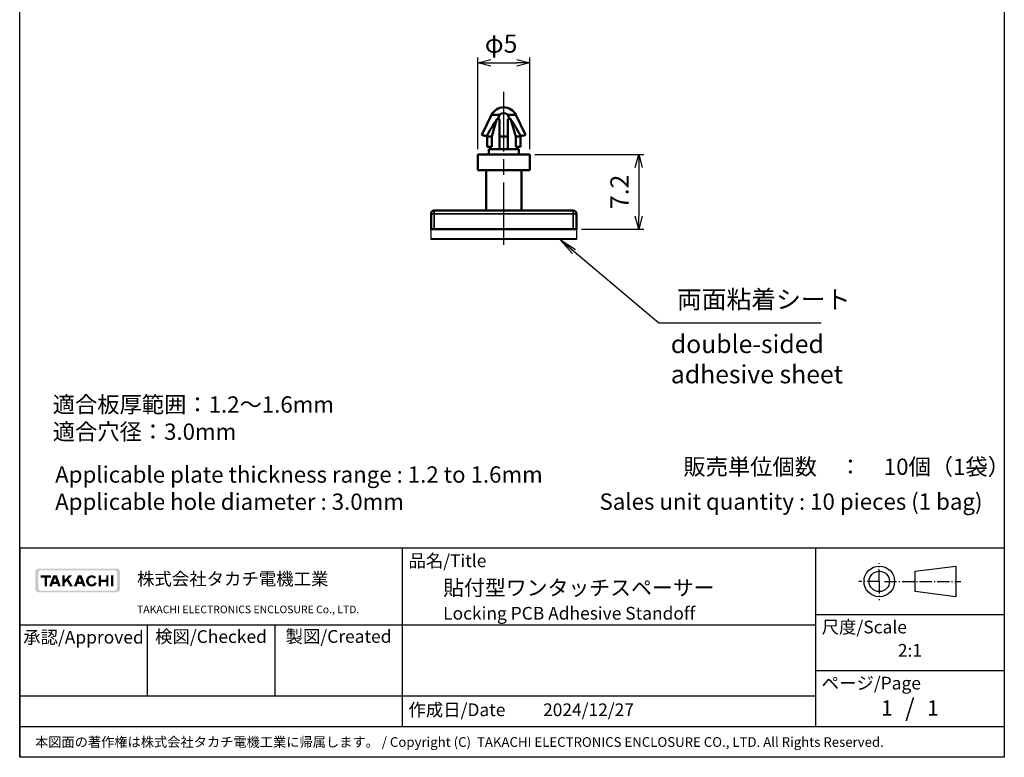
# Model space of a CAD drawing. Units: millimetres. Extents: x 280 to 375, y 138 to 276.
import ezdxf
from ezdxf.enums import TextEntityAlignment as Align

# ---------------------------------------------------------------- set-up
doc = ezdxf.new("R2010")
doc.units = ezdxf.units.MM
doc.header["$LTSCALE"] = 0.5
doc.linetypes.add('AM_ISO08W050', pattern=[18, 12, -1.5, 3, -1.5])
doc.linetypes.add('gen7a', pattern=[6.875, 4.75, -0.875, 0.375, -0.875])
doc.layers.add('7A', color=4, linetype='gen7a')
doc.layers.add('RAHM2', color=1, linetype='Continuous')
for name, color, linetype, lineweight in [('AM_5', 3, 'Continuous', 25), ('AM_6', 2, 'Continuous', 35), ('AM_7', 4, 'AM_ISO08W050', 25), ('AM_8', 1, 'Continuous', 25), ('Visible (ISO)', 7, 'Continuous', 50), ('Visible Narrow (ISO)', 7, 'Continuous', 35)]:
    doc.layers.add(name, color=color, linetype=linetype, lineweight=lineweight)
doc.styles.add('ACISOTS', font='isocp.shx', dxfattribs={"height": 1, "bigfont": 'extfont.shx'})
doc.styles.get("Standard").update_dxf_attribs({"font": 'ISOCP.SHX', "bigfont": 'EXTFONT.SHX'})
doc.dimstyles.new('AM_ISO$0', dxfattribs={"dimtxt": 3.5, "dimasz": 2.5, "dimexe": 1, "dimexo": 1, "dimgap": 1.5, "dimtad": 1, "dimdsep": 46, "dimtxsty": 'STANDARD', "dimblk": 'OPEN30', "dimcen": 0, "dimclrd": 3, "dimclre": 3, "dimclrt": 2, "dimadec": 0, "dimazin": 2, "dimtp": 0.1, "dimtm": 0.1, "dimtfac": 0.71, "dimtmove": 0, "dimatfit": 3, "dimldrblk": 'OPEN30', "dimfxl": 1, "dimlwd": -1, "dimlwe": -1, "dimarcsym": 0})

# ---------------------------------------------------------------- blocks, each defined once
blk = doc.blocks.new('A$C0FAF06CF')
at = {"layer": 'AM_8'}
h = blk.add_hatch(color=1, dxfattribs=at)
edge = h.paths.add_edge_path()
edge.add_line((-8.013599999999968, -2.41150000000041), (8.013600000000068, -2.411500000000414))
edge.add_arc((8.013600000000054, -1.773380000000512), 0.6381199999999012, 270, 360)
edge.add_line((8.651719999999955, -1.773380000000512), (8.651719999999967, 1.773379999999486))
edge.add_arc((8.013600000000025, 1.773379999999429), 0.638119999999958, 5.1039e-12, 90.00000000000126)
edge.add_line((8.013599999999997, 2.41149999999939), (-8.013599999999997, 2.411499999999387))
edge.add_arc((-8.013600000000025, 1.773379999999436), 0.638119999999951, 89.99999999999682, 179.9999999999955)
edge.add_line((-8.651719999999983, 1.773379999999486), (-8.651719999999983, -1.773380000000505))
edge.add_arc((-8.013600000000025, -1.773380000000457), 0.638119999999951, 180.0000000000043, 270.0000000000045)
edge = h.paths.add_edge_path(flags=16)
edge.add_line((-7.47193999999996, 2.092439999999486), (7.471940000000017, 2.092439999999479))
edge.add_arc((7.471940000000046, 1.550779999999479), 0.5416600000000003, 7.958078640513122e-13, 90.00000000000148, ccw=False)
edge.add_line((8.013600000000025, 1.550779999999486), (8.013600000000025, -1.550780000000505))
edge.add_arc((7.471940000000017, -1.550780000000502), 0.5416600000000074, 270, 359.99999999999966, ccw=False)
edge.add_line((7.471940000000017, -2.092440000000506), (-7.47193999999996, -2.092440000000513))
edge.add_arc((-7.47193999999996, -1.550780000000505), 0.5416600000000074, 180, 270, ccw=False)
edge.add_line((-8.013599999999968, -1.550780000000505), (-8.013599999999968, 1.550779999999486))
edge.add_arc((-7.47193999999996, 1.550779999999486), 0.5416600000000003, 90, 180, ccw=False)
for points in [[(-5.453699999999969, 0.5935999999994924), (-5.453699999999969, 1.038799999999492), (-7.531299999999987, 1.038799999999492), (-7.531299999999987, 0.5935999999994924), (-6.759619999999983, 0.5935999999994924), (-6.759619999999983, -1.224300000000516), (-6.225379999999972, -1.224300000000516), (-6.225379999999972, 0.5935999999994924)], [(-3.146079999999983, 1.038799999999492), (-3.146079999999983, -1.224300000000516), (-2.671199999999942, -1.224300000000516), (-2.671199999999942, -0.6184186206901412), (-2.193432261217481, -0.1027759420753025), (-1.520149446800417, -1.224300000000516), (-0.9571799999999939, -1.224300000000516), (-1.851807874889658, 0.2659306476478651), (-1.135707252964408, 1.038799999999492), (-1.788279380580377, 1.038799999999492), (-2.671199999999942, 0.085886028951558), (-2.671199999999942, 1.038799999999492)], [(4.304715008555604, 1.038799999999492), (4.304715008555604, -1.224300000000516), (4.775885008555576, -1.224300000000516), (4.775885008555576, -0.315350000000512), (5.829525008555606, -0.315350000000512), (5.829525008555606, -1.224300000000516), (6.300695008555578, -1.224300000000516), (6.300695008555578, 1.038799999999492), (5.829525008555606, 1.038799999999492), (5.829525008555606, 0.1298499999994878), (4.775885008555576, 0.1298499999994878), (4.775885008555576, 1.038799999999492)], [(7.280135008555589, -1.224300000000516), (7.280135008555589, 1.038799999999492), (6.805255008555604, 1.038799999999492), (6.805255008555604, -1.224300000000516)]]:
    blk.add_hatch(color=1, dxfattribs=at).paths.add_polyline_path(points)
h = blk.add_hatch(color=1, dxfattribs=at)
h.paths.add_polyline_path([(-5.264049114754044, -1.224300000000516), (-5.084217508196672, -0.734580000000511), (-4.161102491803262, -0.734580000000511), (-3.981270885245876, -1.224300000000516), (-3.420619999999971, -1.224300000000516), (-4.251659999999958, 1.038799999999492), (-4.993659999999977, 1.038799999999492), (-5.82469999999995, -1.224300000000516)])
h.paths.add_polyline_path([(-4.332759934426206, -0.2671200000005083), (-4.912560065573728, -0.2671200000005083), (-4.622659999999967, 0.5223399999994971)], flags=16)
h = blk.add_hatch(color=1, dxfattribs=at)
h.paths.add_polyline_path([(-0.1961891147540484, -1.224300000000516), (-0.0163575081966769, -0.734580000000511), (0.9067575081967476, -0.734580000000511), (1.086589114754119, -1.224300000000516), (1.64724000000001, -1.224300000000516), (0.8162000000000375, 1.038799999999492), (0.0742000000000189, 1.038799999999492), (-0.7568399999999543, -1.224300000000516)])
h.paths.add_polyline_path([(0.7351000655737892, -0.2671200000005083), (0.1552999344262673, -0.2671200000005083), (0.4452000000000283, 0.5223399999994971)], flags=16)
h = blk.add_hatch(color=1, dxfattribs=at)
edge = h.paths.add_edge_path()
edge.add_ellipse((2.878960000000006, -0.0927500000005264), major_axis=(0, 0.7271600000000495), ratio=0.8673469387754511, start_angle=308.5505407908052, end_angle=246.5820184016549)
edge.add_line((3.469375036740871, -0.3484654247793539), (3.94113500855559, -0.5527900000005097))
edge.add_arc((2.878960000000006, -0.0927500000005122), 1.157520000000026, 38.550540790803325, 336.58201840165333, ccw=False)
edge.add_line((3.784208621486186, 0.6286219454599618), (3.397792961318373, 0.3206961337928842))
blk = doc.blocks.new('TK-仕様書(和英併記)_221115')
for p, q in [((0, 41), (-193, 41)), ((-193, 41), (-193, 0)), ((-118, 41), (-118, 6)), ((-37, 41), (-37, 6)), ((0, 41), (0, 0)), ((-17.5, 36.5), (-9.5, 37.5)), ((-9.5, 37.5), (-9.5, 31.5)), ((-17.5, 32.5), (-17.5, 36.5)), ((-9.5, 31.5), (-17.5, 32.5)), ((-37, 28), (0, 28)), ((-193, 25.99999999999994), (-37, 25.99999999999994)), ((-168.0000000000001, 25.99999999999994), (-168, 12)), ((-143.0000000000001, 25.99999999999994), (-143.0000000000001, 12)), ((-37, 17), (0, 17)), ((-37.00000000000012, 12), (-193, 11.99999999999999)), ((0, 6), (-193, 6)), ((0, 0), (-193, 0))]:
    blk.add_line(p, q)
for radius in [3, 2]:
    blk.add_circle((-24.5, 34.5), radius)
at = {"layer": '7A'}
for p, q in [((-24.5, 34.5), (-24.5, 38.07478664473149)), ((-24.5, 34.5), (-28.5, 34.5)), ((-24.5, 34.5), (-24.5, 30.78991724228479)), ((-23.5, 34.5), (-8.5, 34.5))]:
    blk.add_line(p, q, dxfattribs=at)
at = {"xscale": 0.9599999999999999, "yscale": 0.9599999999999999, "zscale": 0.9599999999999999}
blk.add_blockref('A$C0FAF06CF', (-181.6455717699872, 34.68781725888325), dxfattribs=at)
at = {"attachment_point": 4}
for s, insert, char_height, width in [('{\\fMS PGothic|b0|i0|c128|p50;株式会社タカチ電機工業}', (-170, 35), 2.5, 45.82642997810501), ('{\\fArial|b0|i0|c128|p34;TAKACHI ELECTRONICS ENCLOSURE Co., LTD.}', (-170, 29), 1.5, 47.81805962271846)]:
    blk.add_mtext(s, dxfattribs=dict(at, insert=insert, char_height=char_height, width=width))
at = {"insert": (-190, 3), "char_height": 1.9, "attachment_point": 4}
blk.add_mtext_dynamic_manual_height_columns('{\\fMS PGothic|b0|i0|c128|p50;本図面の著作権は株式会社タカチ電機工業に帰属します。\\fMS PGothic|b0|i0|c0|p50; / Copyright (C)\\~ TAKACHI ELECTRONICS \\fMS PGothic|b0|i0|c128|p50;ENCLOSURE CO., LTD. All Rights Reserved.}', width=170.5389916538464, gutter_width=15, heights=[0], dxfattribs=at)
for tag, height, p in [('品名', 3, (-110, 33.24999999999994)), ('TITLE', 2.5, (-110, 28.24999999999994)), ('型番', 3, (-110, 16.8380177036398))]:
    blk.add_attdef(tag, text='', height=height).set_placement(p, align=Align.MIDDLE_LEFT)
for tag, height, p in [('GEN-TITLE-SCA', 2.5, (-18.5, 20.65051770363984)), ('承認', 2.5, (-180.7195176573868, 16.8380177036398)), ('検図', 2.5, (-155.5000000000001, 16.8380177036398)), ('製図', 2.5, (-130.5000000000001, 16.8380177036398)), ('総ページ数', 3, (-14, 9.29271309525528)), ('部品サイズ', 2.5, (-155.5, 9)), ('GEN-TITLE-DAT', 2.5, (-81.5, 9)), ('ページNO.', 3, (-23, 9.29271309525528))]:
    blk.add_attdef(tag, text='', height=height).set_placement(p, align=Align.MIDDLE)
at = {"layer": 'RAHM2', "char_height": 2.5}
for s, insert, width, attachment_point in [('品名/Title', (-116.8002551371314, 39.80103540727967), 90, 1), ('尺度/Scale', (-35.80025513713144, 26.80103540727967), 20, 1), ('検図/Checked', (-155.5, 24.92584712714764), 19.85268515870859, 2), ('製図/Created', (-130.5, 24.95800561859733), 19.44564691649168, 2), ('承認/Approved', (-180.5000000000001, 24.8010354072796), 22.21535073038012, 2), ('ページ/Page', (-35.80025513713144, 15.80103540727967), 20, 1), ('作成日/Date', (-116.8002551371314, 9), 17.84866863742184, 4)]:
    blk.add_mtext(s, dxfattribs=dict(at, insert=insert, width=width, attachment_point=attachment_point))
at = {"layer": 'RAHM2', "color": 0, "insert": (-18.5, 9.29271309525528), "char_height": 3.5, "width": 4.469919821818734, "attachment_point": 5}
blk.add_mtext('/', dxfattribs=at)
blk = doc.blocks.new('*S25')
at = {"layer": 'AM_5', "color": 3, "linetype": 'Continuous'}
for p, q in [((333.7612763624327, 186.4343029332585), (332.424094439089, 187.563215907709)), ((333.9099005744149, 186.61034627241), (332.424094439089, 187.563215907709)), ((332.424094439089, 187.563215907709), (333.6126521504507, 186.258259594107))]:
    blk.add_line(p, q, dxfattribs=at)
at = {"layer": 'AM_5', "color": 3}
for p, q in [((341.9287884094765, 179.5388983828957), (333.7612763624327, 186.4343029332585)), ((357.5621217428098, 179.5388983828957), (341.9287884094765, 179.5388983828957))]:
    blk.add_line(p, q, dxfattribs=at)
at = {"layer": 'AM_5', "color": 2, "insert": (343.6787884094765, 180.4138983828957), "char_height": 1.75, "attachment_point": 7, "style": 'ACISOTS'}
blk.add_mtext('両面粘着シート', dxfattribs=at)
blk = doc.blocks.new('_Open30')
at = {"color": 0, "linetype": 'ByBlock', "lineweight": -2}
for p, q in [((-1, 0.26794919), (0, 0)), ((0, 0), (-1, -0.26794919)), ((0, 0), (-1, 0))]:
    blk.add_line(p, q, dxfattribs=at)
blk = doc.blocks.new('*D21')
at = {"layer": 'AM_5', "color": 3}
for p, q in [((324.5036859245209, 196.2931955479786), (324.5036859245209, 205.1242149961423)), ((329.5036859245209, 196.2931955479786), (329.5036859245209, 205.1242149961423)), ((325.753685924521, 204.6242149961423), (328.2536859245209, 204.6242149961423))]:
    blk.add_line(p, q, dxfattribs=at)
at = {"layer": 'Defpoints', "color": 0}
for p in [(329.5036859245209, 204.6242149961423), (324.5036859245209, 195.7931955479786), (329.5036859245209, 195.7931955479786)]:
    blk.add_point(p, dxfattribs=at)
at = {"layer": 'AM_5', "color": 3, "xscale": 1.25, "yscale": 1.25, "zscale": 1.25, "rotation": 180}
blk.add_blockref('_Open30', (324.5036859245209, 204.6242149961423), dxfattribs=at)
at = {"layer": 'AM_5', "color": 3, "xscale": 1.25, "yscale": 1.25, "zscale": 1.25}
blk.add_blockref('_Open30', (329.5036859245209, 204.6242149961423), dxfattribs=at)
at = {"layer": 'AM_5', "color": 2, "insert": (326.7475772018736, 206.2492149961423), "char_height": 1.75, "attachment_point": 5}
blk.add_mtext('φ5', dxfattribs=at)
blk = doc.blocks.new('*D22')
at = {"layer": 'AM_5', "color": 3}
for p, q in [((330.003685924521, 195.7931955479788), (340.5036859245218, 195.7931955479788)), ((340.0036859245217, 194.5431955479787), (340.0036859245217, 189.8431955479786)), ((334.503685924521, 188.5931955479786), (340.5036859245218, 188.5931955479786))]:
    blk.add_line(p, q, dxfattribs=at)
at = {"layer": 'Defpoints', "color": 0}
for p in [(329.5036859245211, 195.7931955479788), (334.003685924521, 188.5931955479786), (340.0036859245217, 188.5931955479786)]:
    blk.add_point(p, dxfattribs=at)
at = {"layer": 'AM_5', "color": 3, "xscale": 1.25, "yscale": 1.25, "zscale": 1.25}
for p, rotation in [((340.0036859245217, 195.7931955479788), 90), ((340.0036859245217, 188.5931955479786), 270)]:
    blk.add_blockref('_Open30', p, dxfattribs=dict(at, rotation=rotation))
at = {"layer": 'AM_5', "color": 2, "insert": (338.3785136804273, 192.1931955479785), "char_height": 1.75, "attachment_point": 5, "rotation": 90}
blk.add_mtext('7.2', dxfattribs=at)

msp = doc.modelspace()

# ---------------------------------------------------------------- linework, layer by layer
for points in [[(280.3930397129894, 276.2182654641897), (375.2042897129894, 276.2182654641897), (375.2042897129894, 137.7182654641897), (280.3930397129894, 137.7182654641897)], [(320.0036859245209, 188.5931955479785), (333.9955528632942, 188.5931955479785), (333.9955528632942, 187.5931955479785), (320.0036859245209, 187.5931955479785)], [(320.0036859245209, 187.69604127587), (333.9742377665187, 187.69604127587), (333.9742377665187, 187.5931955479785), (320.0036859245209, 187.5931955479785)]]:
    msp.add_lwpolyline(points, close=True)
at = {"layer": 'AM_7'}
msp.add_line((327.0036859245209, 187.0931955479785), (327.0036859245209, 201.8431955479786), dxfattribs=at)
at = {"layer": 'Visible (ISO)'}
for p, q in [((324.9036859245212, 197.677170144194), (325.8322522132957, 199.6068825712504)), ((326.3094846649532, 199.1344992613592), (325.8536859245211, 197.5431955479785)), ((326.4646807173467, 199.2427920537218), (326.6008746290051, 199.6068825712504)), ((327.4064972200367, 199.6068825712504), (327.5426911316952, 199.2427920537218)), ((327.6978871840887, 199.1344992613592), (328.1536859245208, 197.5431955479785)), ((328.1751196357462, 199.6068825712504), (329.1036859245207, 197.677170144194)), ((326.603685924521, 197.5431955479785), (326.603685924521, 199.0931955479781)), ((327.4036859245209, 199.0931955479781), (327.4036859245209, 197.5431955479785)), ((325.403685924521, 197.5431955479785), (325.3522911060479, 197.5569667480836)), ((325.403685924521, 197.5431955479785), (325.8536859245211, 197.5431955479785)), ((325.403685924521, 197.5431955479785), (325.403685924521, 196.5431955479785)), ((325.8536859245211, 196.5431955479785), (325.8536859245211, 197.5431955479785)), ((326.603685924521, 197.5431955479785), (327.4036859245209, 197.5431955479785)), ((326.603685924521, 196.2931955479786), (326.603685924521, 197.5431955479785)), ((327.4036859245209, 196.2931955479786), (327.4036859245209, 197.5431955479785)), ((328.6036859245208, 197.5431955479785), (328.1536859245208, 197.5431955479785)), ((328.1536859245208, 197.5431955479785), (328.1536859245208, 196.5431955479785)), ((328.6036859245208, 197.5431955479785), (328.655080743, 197.556966748073)), ((328.6036859245208, 196.5431955479785), (328.6036859245208, 197.5431955479785)), ((325.403685924521, 196.5431955479785), (325.8536859245211, 196.5431955479785)), ((328.4536859245211, 196.2931955479786), (325.5536859245208, 196.2931955479786)), ((325.5536859245208, 195.7931955479786), (325.5536859245208, 196.2931955479786)), ((328.1536859245208, 196.5431955479785), (328.6036859245208, 196.5431955479785)), ((328.4536859245211, 195.7931955479786), (328.4536859245211, 196.2931955479786)), ((329.5036859245209, 195.7931955479786), (324.5036859245209, 195.7931955479786)), ((324.5036859245209, 195.7931955479786), (324.5036859245209, 194.2931955479786)), ((329.5036859245209, 195.7931955479786), (329.5036859245209, 194.2931955479786)), ((324.5036859245209, 194.2931955479786), (329.5036859245209, 194.2931955479786)), ((325.3036859245209, 194.2931955479786), (325.3036859245209, 190.3931955479786)), ((328.7036859245209, 194.2931955479786), (328.7036859245209, 190.3931955479786)), ((320.0036859245209, 188.5931955479785), (320.0036859245209, 190.0931955479786)), ((320.303685924521, 190.3931955479786), (333.7036859245209, 190.3931955479786)), ((334.003685924521, 190.0931955479786), (334.003685924521, 188.5931955479785)), ((320.0036859245209, 188.5931955479785), (320.303685924521, 188.5931955479785)), ((320.0036859245209, 188.5931955479785), (320.303685924521, 188.5931955479785)), ((333.7036859245209, 188.5931955479785), (320.303685924521, 188.5931955479785)), ((320.303685924521, 188.5931955479785), (333.7036859245209, 188.5931955479785)), ((333.7036859245209, 188.5931955479785), (334.003685924521, 188.5931955479785)), ((333.7036859245209, 188.5931955479785), (334.003685924521, 188.5931955479785))]:
    msp.add_line(p, q, dxfattribs=at)
for centre, radius, start, end in [((327.0036859245209, 199.0431955479786), 1.300000000000039, 25.69658662697197, 154.303413373028), ((326.453685924522, 199.0931955479774), 0.1500000000010795, 148.8004804325822, 164.0166449282728), ((326.453685924521, 199.0931955479781), 0.1499999999999817, 0, 85.79652876121357), ((327.5536859245209, 199.0931955479781), 0.1499999999999814, 94.20347123877336, 180), ((327.5536859245377, 199.0931955479858), 0.1499999999893055, 15.98335507345422, 31.19951959770182), ((320.303685924521, 190.0931955479786), 0.2999999999999999, 90, 180), ((333.7036859245209, 190.0931955479786), 0.2999999999999999, 0, 90)]:
    msp.add_arc(centre, radius, start, end, dxfattribs=at)
msp.add_ellipse((327.0036859245209, 199.1970552918271), major_axis=(0.5772329095365422, -5.78e-14), ratio=0.9912378569156047, start_param=0.7984308647389398, end_param=2.343161788851098, dxfattribs=at)
for points, knots in [([(326.325380633943, 199.1708985235307), (326.1522131270301, 198.9146141394955), (325.9737145548546, 198.6252307783803), (325.660549866786, 198.0996088333115), (325.502108177275, 197.8234553239531), (325.3522911060479, 197.5569667480836)], [-0.1834292182144645, -0.1834292182144645, -0.1834292182144645, -0.1834292182144645, -0.0917169683076381, -0.0917169683076381, -9.999995488e-07, -9.999995488e-07, -9.999995488e-07, -9.999995488e-07]), ([(325.8322522132957, 199.6068825712504), (325.8322522132957, 199.6068825712504), (325.836372808789, 199.6061314427997), (325.8450295219489, 199.6061716945168), (325.8493578785287, 199.6061918203753), (325.8548409861718, 199.6063403095338), (325.8616507765862, 199.606510943841), (325.8650556717935, 199.6065962609946), (325.8687934702258, 199.6066849561434), (325.8728934690923, 199.6067538378755), (325.8749434685256, 199.6067882787414), (325.8770841524086, 199.606817700897), (325.8793196411718, 199.6068387920724), (325.8815551299351, 199.6068598832478), (325.8843393618565, 199.6068728285183), (325.8863151865825, 199.6068736096044), (325.891026720758, 199.6068754721754), (325.8961168101559, 199.6068770206037), (325.9016269361521, 199.6068782766788), (325.9146025819337, 199.6068812345758), (325.9298718892763, 199.6068825712504), (325.9479290522449, 199.6068825712504), (325.967222923965, 199.6068825712504), (325.9896919273282, 199.6068825712504), (326.0159412860523, 199.6068825712504), (326.020316179173, 199.6068825712504), (326.0247953638652, 199.6068807851554), (326.0293815844004, 199.6068769707288), (326.031674694668, 199.6068750635155), (326.0339949936021, 199.606873593686), (326.0363428939474, 199.6068726711936), (326.0386907942928, 199.6068717487013), (326.0417883890456, 199.6068714571158), (326.043469819365, 199.6068716562175), (326.056977369464, 199.6068732556744), (326.0714872026617, 199.6068747399596), (326.0871151277481, 199.6068760660972), (326.1337392424541, 199.6068800224763), (326.1903879386971, 199.6068825712504), (326.2590332442129, 199.6068825712504), (326.2835315577877, 199.6068825712504), (326.3094988160839, 199.6068825712504), (326.3370570826102, 199.6068825712504), (326.412601396996, 199.6068825712504), (326.5007515269462, 199.6068825712504), (326.6008746290051, 199.6068825712504)], [0, 0, 0, 0, 0.1250000000000039, 0.1250000000000039, 0.1250000000000039, 0.187500000000006, 0.187500000000006, 0.187500000000006, 0.218750000000007, 0.218750000000007, 0.218750000000007, 0.2343750000000075, 0.2343750000000075, 0.2343750000000075, 0.250000000000008, 0.250000000000008, 0.250000000000008, 0.2872592368770778, 0.2872592368770778, 0.2872592368770778, 0.3750000000000112, 0.3750000000000112, 0.3750000000000112, 0.4687500000000135, 0.4687500000000135, 0.4687500000000135, 0.4843750000000137, 0.4843750000000137, 0.4843750000000137, 0.4921875000000137, 0.4921875000000137, 0.4921875000000137, 0.5000000000000137, 0.5000000000000137, 0.5000000000000137, 0.5627606948245357, 0.5627606948245357, 0.5627606948245357, 0.750000000000007, 0.750000000000007, 0.750000000000007, 0.8168224458651305, 0.8168224458651305, 0.8168224458651305, 1, 1, 1, 1]), ([(326.4646807173467, 199.2427920537218), (326.4526524426501, 199.2436760876615), (326.4404919881483, 199.2431110632073), (326.4284695868278, 199.2410608120309), (326.4138697793596, 199.2385710205459), (326.3995380300536, 199.2339008066783), (326.3860048714894, 199.2270584444825), (326.3751092447511, 199.2215496178371), (326.364813942246, 199.214674019068), (326.3554013972437, 199.2065099411411), (326.3495652861305, 199.2014479238114), (326.3441056248691, 199.1959225393688), (326.3390800524371, 199.1899710308437), (326.3340241106403, 199.1839835575533), (326.329447542508, 199.17761391482), (326.325380633943, 199.1708985235307)], [0, 0, 0, 0, 0.0038680573879765, 0.0038680573879765, 0.0038680573879765, 0.0085653629956726, 0.0085653629956726, 0.0085653629956726, 0.0123471917782867, 0.0123471917782867, 0.0123471917782867, 0.0146920595033497, 0.0146920595033497, 0.0146920595033497, 0.0170510971850144, 0.0170510971850144, 0.0170510971850144, 0.0170510971850144]), ([(327.4064972200367, 199.6068825712504), (327.5066064537103, 199.6068825712504), (327.5947582281638, 199.6068825712504), (327.6703147664317, 199.6068825712504), (327.7750720861943, 199.6068825712504), (327.8569330323828, 199.6068825712504), (327.9202538359023, 199.6068825712504), (327.9280948889261, 199.6068825712504), (327.9356538861301, 199.6068825712504), (327.9429455264394, 199.6068825712504), (327.9465670563242, 199.6068825712504), (327.9501226105883, 199.6068825712504), (327.9536148010428, 199.60688070233), (327.9571069914972, 199.6068788334096), (327.9591002882988, 199.6068747686538), (327.9639019428362, 199.6068718491466), (328.0023151791349, 199.6068484930888), (328.0336561787202, 199.6068825712504), (328.0593887746751, 199.6068825712504), (328.0774585940374, 199.6068825712504), (328.0927538193223, 199.6068825712504), (328.1057428912782, 199.6068825712504), (328.1089389408804, 199.6068825712504), (328.1119935483317, 199.6068825719568), (328.1149156620886, 199.6068825694024), (328.1170296452978, 199.6068825675544), (328.1186267651319, 199.6068781358966), (328.1210564699098, 199.6068740166588), (328.159931746355, 199.6068081088551), (328.1751196357462, 199.6068825712504), (328.1751196357462, 199.6068825712504)], [0, 0, 0, 0, 0.1832368806194183, 0.1832368806194183, 0.1832368806194183, 0.4372904004785421, 0.4372904004785421, 0.4372904004785421, 0.4687499999999992, 0.4687499999999992, 0.4687499999999992, 0.4843749999999992, 0.4843749999999992, 0.4843749999999992, 0.4999999999999992, 0.4999999999999992, 0.4999999999999992, 0.6249999999999997, 0.6249999999999997, 0.6249999999999997, 0.712776896828973, 0.712776896828973, 0.712776896828973, 0.734375, 0.734375, 0.734375, 0.75, 0.75, 0.75, 1, 1, 1, 1]), ([(327.6819912150628, 199.1708985235902), (327.6778933997696, 199.1776649489123), (327.6732781798135, 199.1840802919099), (327.6681768694063, 199.1901069690761), (327.6631037306703, 199.1961003642904), (327.6575902207942, 199.2016599691762), (327.6516955348506, 199.2067478103203), (327.6422505066486, 199.2149000348074), (327.6319237121553, 199.2217579465759), (327.6209991034832, 199.2272438077135), (327.6074231409155, 199.2340610629297), (327.5930513497152, 199.2386964515664), (327.5784169637933, 199.2411427537529), (327.5665523803319, 199.2431260523085), (327.5545573144477, 199.2436641744999), (327.5426911316952, 199.2427920537218)], [1.0000016106e-06, 1.0000016106e-06, 1.0000016106e-06, 1.0000016106e-06, 0.0023746182998297, 0.0023746182998297, 0.0023746182998297, 0.0047351284377773, 0.0047351284377773, 0.0047351284377773, 0.0085173629855376, 0.0085173629855376, 0.0085173629855376, 0.0132175290220128, 0.0132175290220128, 0.0132175290220128, 0.0170281099729063, 0.0170281099729063, 0.0170281099729063, 0.0170281099729063]), ([(327.68199121506, 199.1708985235883), (327.8551587219819, 198.9146141395434), (328.033657294168, 198.625230778412), (328.3468219822493, 198.0996088333232), (328.5052636717669, 197.8234553239533), (328.655080743, 197.556966748073)], [9.999989404e-07, 9.999989404e-07, 9.999989404e-07, 9.999989404e-07, 0.0927934338518919, 0.0927934338518919, 0.1855896299013598, 0.1855896299013598, 0.1855896299013598, 0.1855896299013598]), ([(325.3522911060479, 197.5569667480836), (325.2804194470873, 197.5762247010607), (325.2160909342484, 197.5934614741204), (325.0983513972433, 197.6250096879781), (325.0469078429162, 197.6387939468045), (324.9320293708038, 197.6695755406347), (324.9037296188638, 197.677158435131), (324.9036859401791, 197.6771701387993), (324.9036859233675, 197.6771701433039), (324.9036859220805, 197.6771701436488)], [-0.2543834533766792, -0.2543834533766792, -0.2543834533766792, -0.2543834533766792, -0.2236316622451272, -0.2236316622451272, -0.1901216778006203, -0.1901216778006203, -0.1272749961729502, -0.1272749961729502, -0.1272284455714075, -0.1272284455714075, -0.1272284455714075, -0.1272284455714075]), ([(329.1036859269613, 197.6771701436488), (329.1036876638957, 197.6771706090607), (329.0754107263396, 197.6695938276586), (328.9607258517635, 197.6388641081319), (328.9092553610584, 197.6250726317245), (328.7914198381176, 197.5934986985128), (328.7270311152552, 197.5762457922261), (328.6550807429955, 197.556966748084)], [-0.1272284455639067, -0.1272284455639067, -0.1272284455639067, -0.1272284455639067, -0.0644018254852092, -0.0644018254852092, -0.0308187475628931, -0.0308187475628931, -1.0000001464e-06, -1.0000001464e-06, -1.0000001464e-06, -1.0000001464e-06])]:
    msp.add_open_spline(points, degree=3, knots=knots, dxfattribs=at)
at = {"layer": 'Visible Narrow (ISO)'}
for p, q in [((320.303685924521, 190.0931955479786), (320.0036859245209, 190.0931955479786)), ((320.303685924521, 190.3931955479786), (320.303685924521, 190.0931955479786)), ((333.7036859245209, 190.0931955479786), (320.303685924521, 190.0931955479786)), ((320.303685924521, 190.0931955479786), (320.303685924521, 188.5931955479785)), ((333.7036859245209, 190.3931955479786), (333.7036859245209, 190.0931955479786)), ((333.7036859245209, 188.5931955479785), (333.7036859245209, 190.0931955479786)), ((334.003685924521, 190.0931955479786), (333.7036859245209, 190.0931955479786))]:
    msp.add_line(p, q, dxfattribs=at)

# ---------------------------------------------------------------- block references
at = {"lineweight": 0, "xscale": 0.4912500000000001, "yscale": 0.4912500000000001, "zscale": 0.4912500000000001}
msp.add_blockref('TK-仕様書(和英併記)_221115', (375.2042897129894, 137.7182654641897), dxfattribs=at).add_auto_attribs({'品名': '貼付型ワンタッチスペーサー', 'TITLE': 'Locking PCB Adhesive Standoff', 'GEN-TITLE-DAT': '2024/12/27', 'GEN-TITLE-SCA': '2:1', 'ページNO.': '1', '総ページ数': '1'})
at = {"layer": 'AM_5'}
msp.add_blockref('*S25', (0, 0), dxfattribs=at)

# ---------------------------------------------------------------- texts
at = {"char_height": 1.572, "attachment_point": 1}
for s, width, insert in [('{\\fMS PGothic|b0|i0|c128|p50;適合板厚範囲：1.2～1.6mm\\P適合穴径：3.0mm}', 27.80866856142568, (283.5739882576015, 172.4957411235635)), ('{\\fMS PGothic|b0|i0|c128|p50;販売単位個数\u3000：\u300010個（1袋）}', 30.13388115120278, (344.3019505189947, 166.5011356689183)), ('{\\fMS PGothic|b0|i0|c128|p50;Applicable plate thickness range : 1.2 to 1.6mm\\PApplicable hole diameter : 3.0mm}', 47.40736351849083, (283.809962368177, 165.7489829427686)), ('{\\fMS PGothic|b0|i0|c128|p50;Sales unit quantity : 10 pieces (1 bag)}', 37.30494772402443, (336.2242043485573, 163.1410430973339))]:
    msp.add_mtext_dynamic_manual_height_columns(s, width=width, gutter_width=726.909673981415, heights=[0], dxfattribs=dict(at, insert=insert))
at = {"layer": 'AM_6', "color": 2, "insert": (343.0901614028092, 178.4143727941277), "char_height": 1.75, "attachment_point": 1}
msp.add_mtext('double-sided \\Padhesive sheet', dxfattribs=at)

# ---------------------------------------------------------------- dimensions: what is measured, and where the dimension line sits
at = {"layer": 'AM_5'}
dim = msp.add_linear_dim(base=(329.5036859245209, 204.6242149961423), p1=(324.5036859245209, 195.7931955479786), p2=(329.5036859245209, 195.7931955479786), text='φ<>', dimstyle='AM_ISO$0', override={"dimscale": 0.5}, dxfattribs=at)
dim.commit()
dim.dimension.update_dxf_attribs({"geometry": '*D21', "text_midpoint": (326.7475772018736, 204.6242149961423), "dimtype": 160})
dim = msp.add_linear_dim(base=(340.0036859245217, 188.5931955479786), p1=(329.5036859245209, 195.7931955479786), p2=(334.003685924521, 188.5931955479785), angle=90, dimstyle='AM_ISO$0', override={"dimscale": 0.5, "dimpost": ''}, dxfattribs=at)
dim.commit()
dim.dimension.update_dxf_attribs({"geometry": '*D22', "text_midpoint": (338.3785136804273, 192.1931955479785)})

doc.saveas('drawing.dxf')
